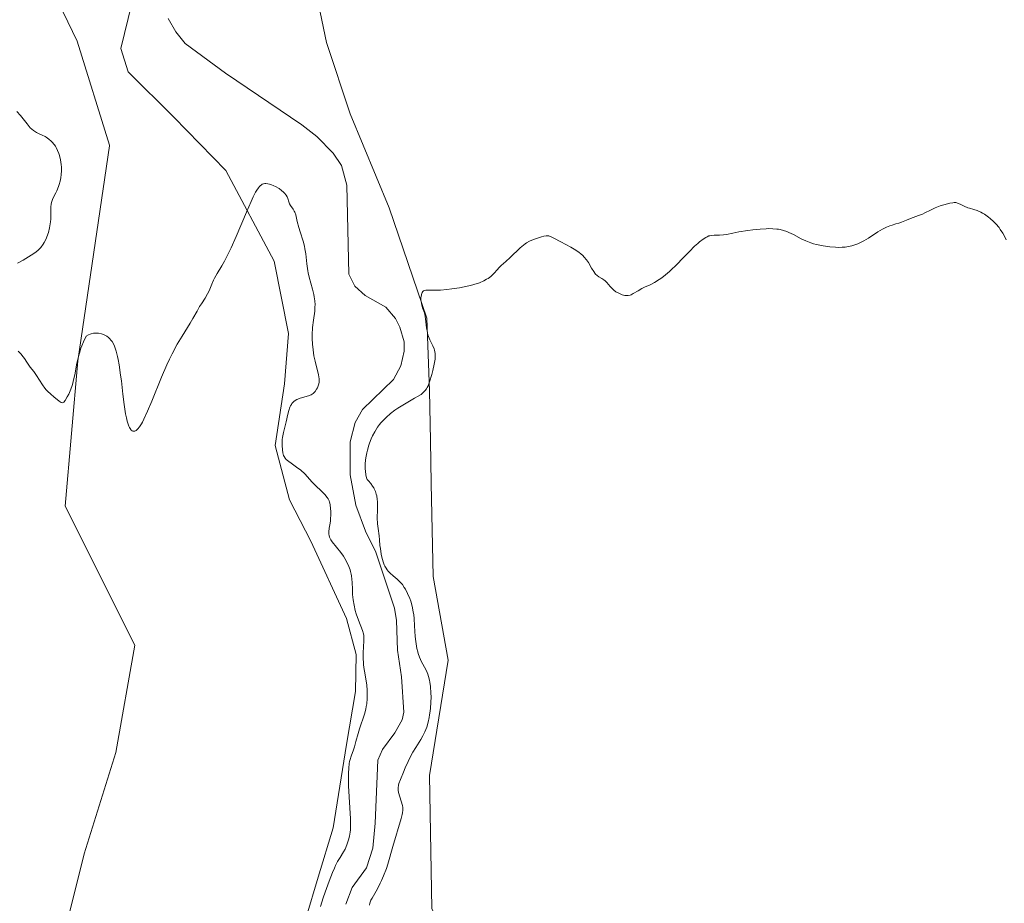
# Model space of a CAD drawing. Units: metres. Extents: x 629065 to 632550, y 4667154 to 4669535.
# Drawn here: x 629810 to 629975, y 4667729 to 4667878 of the extents above; entities that cross this region are included whole.
import ezdxf

# ---------------------------------------------------------------- set-up
doc = ezdxf.new("R2010")
doc.units = ezdxf.units.M
doc.header["$MEASUREMENT"] = 0
for name, color, linetype, lineweight in [('Corriente natural lineal', 142, 'Continuous', 13), ('Cultivos herbáceos CxS', 92, 'Continuous', 0), ('Curva de nivel normal', 30, 'Continuous', 0), ('Matorral CxS', 135, 'Continuous', 0)]:
    doc.layers.add(name, color=color, linetype=linetype, lineweight=lineweight)

# ---------------------------------------------------------------- blocks, each defined once
blk = doc.blocks.new('*U8')
at = {"layer": 'Cultivos herbáceos CxS', "color": 92, "linetype": 'Continuous', "lineweight": 0}
blk.add_polyline3d([(629879.2927, 4667728.595, 338.077), (629878.8728, 4667750.8511, 336.4779), (629882.0222, 4667770.1678, 336.8915), (629879.5027, 4667784.2354, 336.4584), (629879.1877, 4667799.7727, 336.2374), (629879.0415, 4667806.9866, 336.1534), (629878.8728, 4667815.3101, 334.1237), (629878.4529, 4667827.4879, 334.1224), (629872.1539, 4667845.9648, 334.8304), (629865.6051, 4667861.7415, 334.9892), (629861.6337, 4667873.6559, 334.6793), (629859.4446, 4667884.2032, 334.4596)], dxfattribs=at)

msp = doc.modelspace()

# ---------------------------------------------------------------- linework, layer by layer
at = {"layer": 'Corriente natural lineal', "color": 142, "linetype": 'Continuous', "lineweight": 13}
msp.add_polyline3d([(629864.8701, 4667729.2801, 335.3927), (629865.9101, 4667732.0901, 335.118), (629868.3401, 4667735.4001, 335.1685), (629869.3701, 4667738.6801, 335.3955), (629869.7601, 4667742.8801, 335.226), (629870.2101, 4667753.4601, 334.7172), (629871.0201, 4667755.2201, 334.3366), (629873.1001, 4667758.0101, 333.807), (629874.2901, 4667760.2201, 334.2976), (629874.5901, 4667761.4501, 334.4656), (629874.1701, 4667767.3701, 334.6993), (629873.5401, 4667771.8401, 334.5293), (629873.3801, 4667776.8401, 334.405), (629873.0401, 4667778.9101, 334.556), (629869.9201, 4667788.2801, 334.5954), (629868.1501, 4667791.8301, 333.7851), (629866.5201, 4667796.1501, 334.0709), (629865.6001, 4667801.2501, 333.8195), (629865.6201, 4667806.7501, 333.346), (629866.4201, 4667810.0101, 333.2405), (629867.6501, 4667812.1801, 332.924), (629872.8501, 4667817.2401, 332.5761), (629874.1001, 4667819.5001, 332.5677), (629874.6401, 4667821.9401, 332.5438), (629874.6401, 4667823.5001, 332.6392), (629873.9401, 4667825.9701, 332.7529), (629873.1801, 4667827.4601, 332.6373), (629871.5601, 4667829.3501, 333.0551), (629868.1001, 4667831.3101, 332.89), (629866.3701, 4667832.8301, 333.0841), (629865.4001, 4667834.8401, 333.2647), (629865.0601, 4667849.7901, 333.2342), (629864.1301, 4667853.0901, 333.3157), (629862.7201, 4667855.1601, 332.8571), (629860.0301, 4667857.9101, 332.676), (629857.5101, 4667859.8801, 332.8547), (629844.7201, 4667868.5601, 332.5975), (629837.9301, 4667873.5301, 331.5025), (629836.3801, 4667875.4701, 331.6705), (629835.1301, 4667877.7001, 331.9089)], dxfattribs=at)
at = {"layer": 'Cultivos herbáceos CxS', "color": 92, "linetype": 'Continuous', "lineweight": 0}
for points in [[(629830.8343, 4667887.8242, 333.6197), (629827.1741, 4667872.6805, 334.0866), (629828.4, 4667868.7475, 334.0442), (629836.063, 4667861.1797, 334.3963), (629844.77, 4667852.2251, 334.9624), (629852.8572, 4667837.0398, 335.3673), (629855.2909, 4667824.8975, 335.6291), (629854.5932, 4667816.5053, 335.8254), (629853.0514, 4667806.1796, 336.1083), (629855.4344, 4667797.0493, 336.3431), (629857.2159, 4667793.5848, 336.7142), (629858.9974, 4667790.1204, 336.5311), (629864.9979, 4667777.199, 336.2946), (629866.5918, 4667771.1128, 336.2772), (629866.4982, 4667764.9331, 336.6171), (629864.9979, 4667756.0379, 336.3966), (629862.7478, 4667742.0866, 337.5086), (629860.2162, 4667733.8469, 337.4324), (629858.1535, 4667726.918, 337.4084)], [(629830.8343, 4667887.8242, 333.6197), (629827.1741, 4667872.6805, 334.0866), (629828.4, 4667868.7475, 334.0442), (629836.063, 4667861.1797, 334.3963), (629844.77, 4667852.2251, 334.9624), (629852.8572, 4667837.0398, 335.3673), (629855.2909, 4667824.8975, 335.6291), (629854.5932, 4667816.5053, 335.8254), (629853.0514, 4667806.1796, 336.1083), (629855.4344, 4667797.0493, 336.3431), (629857.2159, 4667793.5848, 336.7142), (629858.9974, 4667790.1204, 336.5311), (629864.9979, 4667777.199, 336.2946), (629866.5918, 4667771.1128, 336.2772), (629866.4982, 4667764.9331, 336.6171), (629864.9979, 4667756.0379, 336.3966), (629862.7478, 4667742.0866, 337.5086), (629860.2162, 4667733.8469, 337.4324), (629858.1535, 4667726.918, 337.4084)], [(629830.8343, 4667887.8242, 333.6197), (629827.1741, 4667872.6805, 334.0866), (629828.4, 4667868.7475, 334.0442), (629836.063, 4667861.1797, 334.3963), (629844.77, 4667852.2251, 334.9624), (629852.8572, 4667837.0398, 335.3673), (629855.2909, 4667824.8975, 335.6291), (629854.5932, 4667816.5053, 335.8254), (629853.0514, 4667806.1796, 336.1083), (629855.4344, 4667797.0493, 336.3431), (629857.2159, 4667793.5848, 336.7142), (629858.9974, 4667790.1204, 336.5311), (629864.9979, 4667777.199, 336.2946), (629866.5918, 4667771.1128, 336.2772), (629866.4982, 4667764.9331, 336.6171), (629864.9979, 4667756.0379, 336.3966), (629862.7478, 4667742.0866, 337.5086), (629860.2162, 4667733.8469, 337.4324), (629858.1535, 4667726.918, 337.4084)], [(629859.4446, 4667884.2032, 334.4596), (629861.6337, 4667873.6559, 334.6793), (629865.6051, 4667861.7415, 334.9892), (629872.1539, 4667845.9648, 334.8304), (629878.4529, 4667827.4879, 334.1224), (629878.8728, 4667815.3101, 334.1237), (629879.0415, 4667806.9866, 336.1534), (629879.1877, 4667799.7727, 336.2374), (629879.5027, 4667784.2354, 336.4584), (629882.0222, 4667770.1678, 336.8915), (629878.8728, 4667750.8511, 336.4779), (629879.2927, 4667728.595, 338.077), (629884.7518, 4667716.2071, 337.5921), (629886.2215, 4667700.0399, 338.0703), (629888.7411, 4667685.3424, 338.5918), (629885.8016, 4667680.9332, 337.89), (629878.6628, 4667674.2143, 337.2378), (629873.6413, 4667657.5913, 339.4026), (629873.6725, 4667657.3702, 339.4603), (629875.7551, 4667655.2672, 340.0819), (629877.7911, 4667654.9323, 340.2776), (629878.3723, 4667653.2341, 340.497)], [(629859.4446, 4667884.2032, 334.4596), (629861.6337, 4667873.6559, 334.6793), (629865.6051, 4667861.7415, 334.9892), (629872.1539, 4667845.9648, 334.8304), (629878.4529, 4667827.4879, 334.1224), (629878.8728, 4667815.3101, 334.1237), (629879.0415, 4667806.9866, 336.1534), (629879.1877, 4667799.7727, 336.2374), (629879.5027, 4667784.2354, 336.4584), (629882.0222, 4667770.1678, 336.8915), (629878.8728, 4667750.8511, 336.4779), (629879.2927, 4667728.595, 338.077), (629884.7518, 4667716.2071, 337.5921), (629886.2215, 4667700.0399, 338.0703), (629888.7411, 4667685.3424, 338.5918), (629885.8016, 4667680.9332, 337.89), (629878.6628, 4667674.2143, 337.2378), (629873.6413, 4667657.5913, 339.4026), (629873.6725, 4667657.3702, 339.4603), (629875.7551, 4667655.2672, 340.0819), (629877.7911, 4667654.9323, 340.2776), (629878.3723, 4667653.2341, 340.497)], [(629811.5145, 4667699.6367, 338.826), (629821.0391, 4667737.7535, 337.4672), (629826.3313, 4667754.6941, 336.9605), (629829.5067, 4667772.6937, 336.3165), (629817.8663, 4667795.9887, 335.7262), (629819.9825, 4667820.3415, 335.2278), (629825.2747, 4667856.3407, 334.261), (629825.2778, 4667856.4558, 334.2572), (629819.8857, 4667873.9273, 333.8729), (629815.9169, 4667882.1823, 333.7197)], [(629847.6575, 4667631.98, 340.7847), (629841.1457, 4667627.6367, 340.5286), (629825.2715, 4667626.5787, 341.6321), (629818.9219, 4667633.9897, 341.9544), (629814.6891, 4667671.0483, 340.8052), (629811.5145, 4667699.6367, 338.826), (629821.0391, 4667737.7535, 337.4672), (629826.3313, 4667754.6941, 336.9605), (629829.5067, 4667772.6937, 336.3165), (629817.8663, 4667795.9887, 335.7262), (629819.9825, 4667820.3415, 335.2278), (629825.2747, 4667856.3407, 334.261), (629825.2778, 4667856.4558, 334.2572), (629819.8857, 4667873.9273, 333.8729), (629815.9169, 4667882.1823, 333.7197)]]:
    msp.add_polyline3d(points, dxfattribs=at)
at = {"layer": 'Curva de nivel normal', "color": 30, "linetype": 'Continuous', "lineweight": 0, "elevation": 335, "flags": 128}
for points in [[(629809.77, 4667862.1001), (629810.34, 4667861.4301), (629811.46, 4667860.0301), (629812.01, 4667859.4101), (629812.28, 4667859.1601), (629812.54, 4667858.9401), (629812.71, 4667858.8101), (629813.05, 4667858.6001), (629813.37, 4667858.4301), (629814.01, 4667858.1501), (629814.47, 4667857.9301), (629814.69, 4667857.8001), (629815.12, 4667857.5001), (629815.52, 4667857.1401), (629815.69, 4667856.9601), (629816, 4667856.5901), (629816.2, 4667856.3001), (629816.35, 4667856.0701), (629816.59, 4667855.6001), (629816.8, 4667855.1001), (629816.91, 4667854.7501), (629817.08, 4667854.0101), (629817.18, 4667853.2201), (629817.21, 4667852.8201), (629817.23, 4667852.2001), (629817.2, 4667851.5901), (629817.12, 4667851.0001), (629817, 4667850.4301), (629816.84, 4667849.8901), (629816.72, 4667849.5301), (629816.43, 4667848.8401), (629816.27, 4667848.5101), (629815.94, 4667847.8501), (629815.73, 4667847.3601), (629815.56, 4667846.8701), (629815.5, 4667846.6201), (629815.45, 4667846.1201), (629815.47, 4667845.0401), (629815.47, 4667844.4201), (629815.45, 4667844.0901), (629815.4, 4667843.6201), (629815.36, 4667843.2901), (629815.23, 4667842.6101), (629815.03, 4667841.8401), (629814.78, 4667841.1101), (629814.65, 4667840.7701), (629814.34, 4667840.1501), (629814.17, 4667839.8701), (629813.79, 4667839.3501), (629813.49, 4667839.0301), (629813.27, 4667838.8301), (629812.79, 4667838.4401), (629812.16, 4667838.0201), (629810.8, 4667837.2201), (629809.88, 4667836.6901)], [(629810, 4667821.9401), (629810.41, 4667821.5001), (629810.82, 4667821.0401), (629811.05, 4667820.7401), (629811.43, 4667820.1101), (629811.74, 4667819.6201), (629811.99, 4667819.2901), (629812.57, 4667818.5401), (629813.04, 4667817.8901), (629814.03, 4667816.3301), (629814.44, 4667815.7801), (629814.66, 4667815.5101), (629814.9, 4667815.2501), (629815.42, 4667814.7401), (629815.94, 4667814.2901), (629816.82, 4667813.5901), (629817.19, 4667813.3401), (629817.33, 4667813.3001), (629817.51, 4667813.3401), (629817.6, 4667813.4201), (629817.82, 4667813.7001), (629818.21, 4667814.3301), (629818.44, 4667814.7701), (629818.79, 4667815.5801), (629819.01, 4667816.2301), (629819.12, 4667816.5901), (629819.26, 4667817.1701), (629819.44, 4667818.0101), (629819.81, 4667819.9701), (629820.07, 4667821.0701), (629820.23, 4667821.6501), (629820.49, 4667822.4601), (629820.64, 4667822.8701), (629820.9, 4667823.5101), (629821.36, 4667824.5001), (629821.76, 4667824.7201), (629822.04, 4667824.8301), (629822.22, 4667824.8801), (629822.59, 4667824.9601), (629822.87, 4667824.9801), (629823.05, 4667824.9901), (629823.42, 4667824.9601), (629823.94, 4667824.8601), (629824.27, 4667824.7501), (629824.47, 4667824.6601), (629824.85, 4667824.4501), (629825.13, 4667824.2401), (629825.29, 4667824.0901), (629825.58, 4667823.7501), (629825.7, 4667823.5701), (629825.92, 4667823.1901), (629826.09, 4667822.7901), (629826.38, 4667821.9501), (629826.62, 4667821.0701), (629826.73, 4667820.5701), (629826.89, 4667819.7001), (629827.14, 4667817.9601), (629827.26, 4667816.9701), (629827.51, 4667814.7401), (629827.73, 4667813.0401), (629827.97, 4667811.4901), (629828.1, 4667810.8201), (629828.24, 4667810.2401), (629828.33, 4667809.9101), (629828.53, 4667809.3701), (629828.63, 4667809.1501), (629828.84, 4667808.8201), (629828.91, 4667808.7401), (629829.06, 4667808.6201), (629829.21, 4667808.5601), (629829.32, 4667808.5401), (629829.53, 4667808.5701), (629829.75, 4667808.6801), (629829.86, 4667808.7601), (629830.03, 4667808.9301), (629830.31, 4667809.2801), (629830.62, 4667809.7701), (629830.79, 4667810.0701), (629831.05, 4667810.5901), (629831.65, 4667811.9001), (629832.36, 4667813.6001), (629834.01, 4667817.6301), (629834.89, 4667819.6701), (629835.33, 4667820.6201), (629835.77, 4667821.5201), (629836.63, 4667823.1201), (629837.44, 4667824.5001), (629838.77, 4667826.6401), (629839.25, 4667827.4401), (629839.94, 4667828.6901), (629840.38, 4667829.4401), (629840.68, 4667829.9201), (629841.31, 4667830.8601), (629841.72, 4667831.5801), (629841.95, 4667832.0901), (629842.4, 4667833.2001), (629842.7, 4667833.8501), (629842.88, 4667834.2001), (629843.33, 4667834.9901), (629844.09, 4667836.2801), (629844.53, 4667837.0601), (629845.26, 4667838.4701), (629845.66, 4667839.3001), (629846.5, 4667841.1801), (629848.21, 4667845.2501), (629848.99, 4667847.0501), (629849.34, 4667847.8001), (629849.76, 4667848.6101), (629849.95, 4667848.9401), (629850.22, 4667849.3401), (629850.39, 4667849.5501), (629850.51, 4667849.6701), (629850.73, 4667849.8501), (629850.84, 4667849.9201), (629851.06, 4667850.0201), (629851.29, 4667850.0601), (629851.45, 4667850.0601), (629851.79, 4667850.0201), (629852.1, 4667849.9401), (629852.32, 4667849.8701), (629852.78, 4667849.6801), (629853.08, 4667849.5301), (629853.68, 4667849.1901), (629854.08, 4667848.9001), (629854.44, 4667848.6101), (629854.59, 4667848.4601), (629854.88, 4667848.0901), (629855.04, 4667847.8001), (629855.15, 4667847.5301), (629855.31, 4667847.0101), (629855.42, 4667846.6701), (629855.59, 4667846.3701), (629856.02, 4667845.7801), (629856.23, 4667845.4401), (629856.32, 4667845.2401), (629856.48, 4667844.8001), (629856.74, 4667843.6901), (629856.99, 4667842.6901), (629857.21, 4667841.9601), (629857.7, 4667840.3801), (629857.93, 4667839.5501), (629858.02, 4667839.1301), (629858.16, 4667838.2801), (629858.33, 4667836.6201), (629858.48, 4667835.4401), (629858.54, 4667835.0701), (629858.71, 4667834.3501), (629859.28, 4667832.3401), (629859.5, 4667831.4801), (629859.58, 4667831.0401), (629859.67, 4667830.3801), (629859.71, 4667829.7101), (629859.7, 4667829.3701), (629859.65, 4667828.6601), (629859.45, 4667827.1601), (629859.3, 4667825.9201), (629859.24, 4667824.7101), (629859.24, 4667824.0801), (629859.28, 4667823.1201), (629859.38, 4667822.1601), (629859.44, 4667821.6801), (629859.52, 4667821.2001), (629859.71, 4667820.2801), (629860.27, 4667818.0201), (629860.4, 4667817.3101), (629860.42, 4667816.9501), (629860.41, 4667816.7401), (629860.3, 4667816.3101), (629860.11, 4667815.8301), (629859.97, 4667815.5801), (629859.72, 4667815.2101), (629859.42, 4667814.8901), (629859.24, 4667814.7501), (629859.04, 4667814.6301), (629858.62, 4667814.4601), (629857.23, 4667814.0901), (629856.84, 4667813.9401), (629856.66, 4667813.8601), (629856.4, 4667813.7101), (629856.17, 4667813.5201), (629856.06, 4667813.4201), (629855.85, 4667813.1801), (629855.75, 4667813.0501), (629855.62, 4667812.8201), (629855.51, 4667812.5701), (629855.31, 4667812.0101), (629855.15, 4667811.3801), (629854.86, 4667810.1001), (629854.43, 4667808.3501), (629854.27, 4667807.4801), (629854.23, 4667807.1801), (629854.2, 4667806.5701), (629854.2, 4667806.1701), (629854.25, 4667805.4101), (629854.33, 4667804.9101), (629854.45, 4667804.5001), (629854.53, 4667804.3201), (629854.72, 4667804.0101), (629854.88, 4667803.8201), (629855.3, 4667803.4601), (629855.7, 4667803.1701), (629856.63, 4667802.5401), (629857.34, 4667802.0001), (629857.98, 4667801.4101), (629859.25, 4667800.0401), (629861.35, 4667797.9201), (629861.75, 4667797.4501), (629861.9, 4667797.2201), (629862.07, 4667796.8801), (629862.13, 4667796.6901), (629862.24, 4667796.2701), (629862.32, 4667795.5701), (629862.35, 4667795.1701), (629862.35, 4667794.5401), (629862.32, 4667793.8801), (629862.28, 4667793.5601), (629862.22, 4667793.1201), (629862.08, 4667792.2901), (629862.03, 4667791.6801), (629862.04, 4667791.2901), (629862.07, 4667791.1001), (629862.14, 4667790.8201), (629862.26, 4667790.5501), (629862.35, 4667790.3701), (629862.59, 4667790.0101), (629864.04, 4667788.2301), (629864.49, 4667787.5901), (629864.7, 4667787.2501), (629864.99, 4667786.7101), (629865.37, 4667785.8701), (629865.58, 4667785.3001), (629865.66, 4667785.0201), (629865.77, 4667784.5901), (629865.82, 4667784.3101), (629865.9, 4667783.7501), (629865.94, 4667783.1801), (629865.97, 4667782.0601), (629866, 4667781.1901), (629866.03, 4667780.7501), (629866.09, 4667780.3001), (629866.25, 4667779.3901), (629866.46, 4667778.5001), (629866.62, 4667777.9301), (629866.97, 4667776.9101), (629867.67, 4667775.1501), (629867.82, 4667774.6201), (629867.87, 4667774.3401), (629867.9, 4667774.0501), (629867.91, 4667773.4301), (629867.79, 4667771.4201), (629867.79, 4667770.4201), (629867.82, 4667769.7901), (629867.85, 4667769.3801), (629867.95, 4667768.6001), (629868.04, 4667768.0601), (629868.24, 4667766.9901), (629868.38, 4667766.0801), (629868.46, 4667765.1101), (629868.47, 4667764.5801), (629868.46, 4667763.7401), (629868.37, 4667762.8801), (629868.3, 4667762.4401), (629868.21, 4667762.0001), (629867.97, 4667761.1301), (629867.14, 4667758.6701), (629866.92, 4667757.9201), (629866.57, 4667756.5601), (629866.32, 4667755.6701), (629866.13, 4667755.1401), (629865.75, 4667754.1001), (629865.58, 4667753.5301), (629865.51, 4667753.2101), (629865.45, 4667752.8701), (629865.37, 4667752.1101), (629865.32, 4667751.2501), (629865.32, 4667750.6001), (629865.34, 4667749.1401), (629865.64, 4667743.6301), (629865.66, 4667742.3801), (629865.63, 4667741.7501), (629865.6, 4667741.3801), (629865.49, 4667740.7201), (629865.33, 4667740.0601), (629865.23, 4667739.7301), (629865.06, 4667739.2401), (629864.74, 4667738.5201), (629864.49, 4667738.0501), (629863.92, 4667737.1401), (629863.5, 4667736.4401), (629863.15, 4667735.7601), (629862.96, 4667735.3601), (629862.66, 4667734.6401), (629862.08, 4667733.1501), (629861.42, 4667731.3401), (629861.09, 4667730.3501), (629860.64, 4667728.9101)], [(629868.85, 4667729.1201), (629868.91, 4667729.4701), (629869.02, 4667729.8101), (629869.08, 4667729.9801), (629869.26, 4667730.3301), (629869.72, 4667731.1201), (629870.17, 4667731.9001), (629870.62, 4667732.8001), (629870.86, 4667733.3001), (629871.2, 4667734.0801), (629871.66, 4667735.2701), (629871.91, 4667736.0301), (629872.72, 4667738.9501), (629874.15, 4667743.6601), (629874.33, 4667744.3501), (629874.39, 4667744.6201), (629874.44, 4667745.0701), (629874.44, 4667745.3301), (629874.42, 4667745.5001), (629874.34, 4667745.8601), (629873.69, 4667748.0401), (629873.62, 4667748.3901), (629873.61, 4667748.5501), (629873.61, 4667748.8101), (629873.69, 4667749.2501), (629873.77, 4667749.5101), (629874.01, 4667750.1901), (629874.51, 4667751.4201), (629874.81, 4667752.1301), (629875.31, 4667753.2201), (629875.83, 4667754.2701), (629876.08, 4667754.7501), (629876.57, 4667755.5701), (629877.42, 4667756.8901), (629877.79, 4667757.5201), (629877.96, 4667757.8501), (629878.13, 4667758.2001), (629878.42, 4667758.9701), (629878.66, 4667759.8201), (629878.84, 4667760.6101), (629878.91, 4667761.0301), (629879, 4667761.6601), (629879.06, 4667762.1301), (629879.12, 4667763.1001), (629879.14, 4667764.0401), (629879.13, 4667764.6501), (629879.06, 4667765.7601), (629878.96, 4667766.4901), (629878.9, 4667766.8201), (629878.74, 4667767.4401), (629878.61, 4667767.8401), (629878.51, 4667768.1001), (629878.26, 4667768.6201), (629877.57, 4667769.9101), (629877.22, 4667770.6901), (629877, 4667771.2801), (629876.91, 4667771.6101), (629876.78, 4667772.1301), (629876.71, 4667772.5101), (629876.6, 4667773.3101), (629876.51, 4667774.1701), (629876.39, 4667775.9301), (629876.3, 4667777.1901), (629876.24, 4667777.7801), (629876.16, 4667778.3101), (629875.97, 4667779.2601), (629875.74, 4667780.0701), (629875.57, 4667780.5401), (629875.22, 4667781.3601), (629874.86, 4667782.0701), (629874.67, 4667782.3901), (629874.35, 4667782.8401), (629873.98, 4667783.2601), (629873.77, 4667783.4701), (629873.46, 4667783.7401), (629872.79, 4667784.3001), (629872.28, 4667784.7701), (629871.96, 4667785.1201), (629871.81, 4667785.3101), (629871.6, 4667785.6201), (629871.42, 4667785.9601), (629871.31, 4667786.1901), (629871.12, 4667786.6901), (629870.9, 4667787.4601), (629870.79, 4667787.9701), (629870.65, 4667788.8801), (629870.59, 4667789.4301), (629870.53, 4667790.3401), (629870.45, 4667791.0401), (629870.26, 4667792.2601), (629870.18, 4667793.0601), (629870.14, 4667794.0201), (629870.14, 4667794.5601), (629870.16, 4667794.9001), (629870.19, 4667795.6301), (629870.2, 4667796.2001), (629870.17, 4667796.8001), (629870.14, 4667797.1001), (629870.05, 4667797.7101), (629869.97, 4667798.0101), (629869.82, 4667798.4701), (629869.64, 4667798.8701), (629869.54, 4667799.0701), (629869.36, 4667799.3701), (629869.04, 4667799.8101), (629868.65, 4667800.2401), (629868.42, 4667800.4501), (629868.34, 4667800.7201), (629868.23, 4667801.2701), (629868.16, 4667801.8501), (629868.13, 4667802.2501), (629868.13, 4667803.0701), (629868.18, 4667803.6901), (629868.23, 4667804.1101), (629868.38, 4667804.9501), (629868.48, 4667805.3701), (629868.72, 4667806.1901), (629868.84, 4667806.5501), (629869.11, 4667807.2501), (629869.34, 4667807.7601), (629869.72, 4667808.4701), (629870.19, 4667809.2101), (629870.53, 4667809.6601), (629870.76, 4667809.9501), (629871.24, 4667810.4801), (629871.61, 4667810.8501), (629872.36, 4667811.5001), (629873.09, 4667812.0601), (629873.56, 4667812.3901), (629874.43, 4667812.9401), (629875.24, 4667813.4201), (629876.4, 4667814.0701), (629877, 4667814.4101), (629877.47, 4667814.7201), (629877.73, 4667814.9301), (629877.88, 4667815.0701), (629878.15, 4667815.3601), (629878.38, 4667815.6701), (629878.49, 4667815.8501), (629878.64, 4667816.1701), (629878.89, 4667816.8201), (629879.28, 4667818.0301), (629879.46, 4667818.7201), (629879.69, 4667819.7601), (629879.81, 4667820.6201), (629879.84, 4667821.0201), (629879.82, 4667821.5901), (629879.74, 4667822.1201), (629879.66, 4667822.3701), (629879.47, 4667822.8601), (629878.96, 4667823.8501), (629878.73, 4667824.4001), (629878.63, 4667824.7101), (629878.48, 4667825.3901), (629878.41, 4667825.8801), (629878.3, 4667826.8501), (629878.17, 4667827.8401), (629878.04, 4667828.3701), (629877.72, 4667829.2401), (629877.58, 4667829.6701), (629877.53, 4667829.9001), (629877.47, 4667830.3401), (629877.45, 4667830.5801), (629877.46, 4667830.9201), (629877.52, 4667831.4101), (629877.61, 4667831.6801), (629877.67, 4667831.8001), (629877.78, 4667831.9501), (629877.9, 4667832.0601), (629878.01, 4667832.1101), (629878.25, 4667832.1701), (629878.56, 4667832.1901), (629879.41, 4667832.1801), (629880.29, 4667832.1901), (629880.75, 4667832.2101), (629881.8, 4667832.3001), (629882.64, 4667832.3901), (629883.94, 4667832.5801), (629885.2, 4667832.8301), (629885.78, 4667832.9601), (629886.31, 4667833.1101), (629887.24, 4667833.4201), (629888.01, 4667833.7701), (629888.44, 4667834.0001), (629888.7, 4667834.1601), (629889.14, 4667834.4801), (629889.54, 4667834.8401), (629889.77, 4667835.0701), (629890.16, 4667835.5301), (629890.59, 4667836.0201), (629890.91, 4667836.3301), (629891.7, 4667837.0101), (629892.41, 4667837.6501), (629894.1, 4667839.2601), (629894.65, 4667839.7401), (629894.91, 4667839.9401), (629895.16, 4667840.1201), (629895.62, 4667840.3801), (629896.04, 4667840.5601), (629896.83, 4667840.8301), (629897.64, 4667841.1201), (629898.05, 4667841.2301), (629898.46, 4667841.2901), (629898.66, 4667841.2901), (629898.86, 4667841.2601), (629899.27, 4667841.1301), (629899.73, 4667840.9201), (629900.91, 4667840.2801), (629902.55, 4667839.4101), (629903.41, 4667838.8801), (629903.96, 4667838.4901), (629904.22, 4667838.2901), (629904.58, 4667837.9701), (629904.79, 4667837.7401), (629905.18, 4667837.2801), (629905.5, 4667836.8001), (629906.05, 4667835.8901), (629906.41, 4667835.2901), (629906.59, 4667835.0301), (629906.71, 4667834.8901), (629906.97, 4667834.6401), (629907.23, 4667834.4301), (629907.75, 4667834.1201), (629908.12, 4667833.8901), (629908.29, 4667833.7701), (629908.61, 4667833.4801), (629909.18, 4667832.8201), (629909.62, 4667832.3301), (629909.78, 4667832.1801), (629910.12, 4667831.9301), (629910.47, 4667831.7201), (629910.71, 4667831.6001), (629911.17, 4667831.4201), (629911.61, 4667831.3101), (629911.83, 4667831.2901), (629912.15, 4667831.2901), (629912.49, 4667831.3601), (629912.66, 4667831.4201), (629913.03, 4667831.6001), (629913.83, 4667832.0801), (629914.47, 4667832.4501), (629914.91, 4667832.6701), (629915.83, 4667833.0901), (629916.61, 4667833.4901), (629917.39, 4667833.9701), (629917.8, 4667834.2601), (629918.44, 4667834.7601), (629919.11, 4667835.3201), (629919.45, 4667835.6201), (629920.13, 4667836.2901), (629921.47, 4667837.6901), (629922.43, 4667838.6801), (629923.3, 4667839.5301), (629923.83, 4667840.0001), (629924.15, 4667840.2701), (629924.72, 4667840.7101), (629925.2, 4667841.0201), (629925.41, 4667841.1301), (629925.71, 4667841.2601), (629925.87, 4667841.3001), (629926.2, 4667841.3601), (629926.58, 4667841.3801), (629927.45, 4667841.3901), (629928.16, 4667841.4301), (629928.65, 4667841.5001), (629929.73, 4667841.7201), (629930.69, 4667841.9301), (629932.23, 4667842.1801), (629933.05, 4667842.2901), (629934.27, 4667842.4201), (629935.28, 4667842.4801), (629935.76, 4667842.4901), (629936.43, 4667842.4701), (629937.06, 4667842.4201), (629937.36, 4667842.3801), (629937.65, 4667842.3301), (629938.2, 4667842.1901), (629938.74, 4667842.0101), (629939.1, 4667841.8601), (629939.86, 4667841.4901), (629941.15, 4667840.8001), (629941.91, 4667840.4301), (629942.77, 4667840.0901), (629943.24, 4667839.9401), (629943.75, 4667839.8101), (629944.82, 4667839.5901), (629945.93, 4667839.4401), (629946.9, 4667839.3801), (629947.37, 4667839.3601), (629948.04, 4667839.3801), (629948.5, 4667839.4101), (629948.8, 4667839.4501), (629949.35, 4667839.5401), (629949.62, 4667839.6101), (629950.13, 4667839.7601), (629950.63, 4667839.9501), (629950.96, 4667840.1001), (629951.64, 4667840.4501), (629952.42, 4667840.9201), (629954.02, 4667841.9301), (629954.76, 4667842.3801), (629955.11, 4667842.5601), (629955.43, 4667842.7201), (629956.03, 4667842.9701), (629956.39, 4667843.0801), (629957.04, 4667843.2701), (629957.5, 4667843.4001), (629957.95, 4667843.5601), (629958.83, 4667843.9301), (629959.48, 4667844.2001), (629959.92, 4667844.3701), (629960.8, 4667844.6701), (629961.46, 4667844.9301), (629961.9, 4667845.1401), (629962.83, 4667845.6101), (629963.6, 4667845.9701), (629964.46, 4667846.2901), (629965.03, 4667846.4801), (629966.06, 4667846.7501), (629966.57, 4667846.8401), (629966.79, 4667846.8601), (629967.07, 4667846.8501), (629967.21, 4667846.8201), (629967.48, 4667846.7301), (629967.77, 4667846.6001), (629968.45, 4667846.2601), (629969.07, 4667846.0001), (629969.38, 4667845.9001), (629970.07, 4667845.7001), (629970.64, 4667845.5101), (629971.24, 4667845.2501), (629971.56, 4667845.0901), (629971.88, 4667844.9001), (629972.53, 4667844.4301), (629972.82, 4667844.2001), (629973.38, 4667843.7001), (629973.77, 4667843.3001), (629974.3, 4667842.6801), (629974.52, 4667842.3601), (629974.92, 4667841.7501), (629975.14, 4667841.3501), (629975.51, 4667840.6201)]]:
    msp.add_lwpolyline(points, dxfattribs=at)
at = {"layer": 'Matorral CxS', "color": 135, "linetype": 'Continuous', "lineweight": 0}
for points in [[(629858.1535, 4667726.918, 337.4084), (629860.2162, 4667733.8469, 337.4324), (629862.7478, 4667742.0866, 337.5086), (629864.9979, 4667756.0379, 336.3966), (629866.4982, 4667764.9331, 336.6171), (629866.5918, 4667771.1128, 336.2772), (629864.9979, 4667777.199, 336.2946), (629858.9974, 4667790.1204, 336.5311), (629857.2159, 4667793.5848, 336.7142), (629855.4344, 4667797.0493, 336.3431), (629853.0514, 4667806.1796, 336.1083), (629854.5932, 4667816.5053, 335.8254), (629855.2909, 4667824.8975, 335.6291), (629852.8572, 4667837.0398, 335.3673), (629844.77, 4667852.2251, 334.9624), (629836.063, 4667861.1797, 334.3963), (629828.4, 4667868.7475, 334.0442), (629827.1741, 4667872.6805, 334.0866), (629830.8343, 4667887.8242, 333.6197)], [(629859.4446, 4667884.2032, 334.4596), (629861.6337, 4667873.6559, 334.6793), (629865.6051, 4667861.7415, 334.9892), (629872.1539, 4667845.9648, 334.8304), (629878.4529, 4667827.4879, 334.1224), (629878.8728, 4667815.3101, 334.1237), (629879.0415, 4667806.9866, 336.1534), (629879.1877, 4667799.7727, 336.2374), (629879.5027, 4667784.2354, 336.4584), (629882.0222, 4667770.1678, 336.8915), (629878.8728, 4667750.8511, 336.4779), (629879.2927, 4667728.595, 338.077)], [(629815.9169, 4667882.1823, 333.7197), (629819.8857, 4667873.9273, 333.8729), (629825.2778, 4667856.4558, 334.2572), (629825.2747, 4667856.3407, 334.261), (629819.9825, 4667820.3415, 335.2278), (629817.8663, 4667795.9887, 335.7262), (629829.5067, 4667772.6937, 336.3165), (629826.3313, 4667754.6941, 336.9605), (629821.0391, 4667737.7535, 337.4672), (629811.5145, 4667699.6367, 338.826)], [(629847.6575, 4667631.98, 340.7847), (629841.1457, 4667627.6367, 340.5286), (629825.2715, 4667626.5787, 341.6321), (629818.9219, 4667633.9897, 341.9544), (629814.6891, 4667671.0483, 340.8052), (629811.5145, 4667699.6367, 338.826), (629821.0391, 4667737.7535, 337.4672), (629826.3313, 4667754.6941, 336.9605), (629829.5067, 4667772.6937, 336.3165), (629817.8663, 4667795.9887, 335.7262), (629819.9825, 4667820.3415, 335.2278), (629825.2747, 4667856.3407, 334.261), (629825.2778, 4667856.4558, 334.2572), (629819.8857, 4667873.9273, 333.8729), (629815.9169, 4667882.1823, 333.7197)]]:
    msp.add_polyline3d(points, dxfattribs=at)

# ---------------------------------------------------------------- block references
at = {"layer": 'Cultivos herbáceos CxS', "color": 92, "linetype": 'Continuous', "lineweight": 0}
msp.add_blockref('*U8', (0, 0), dxfattribs=at)

doc.saveas('drawing.dxf')
